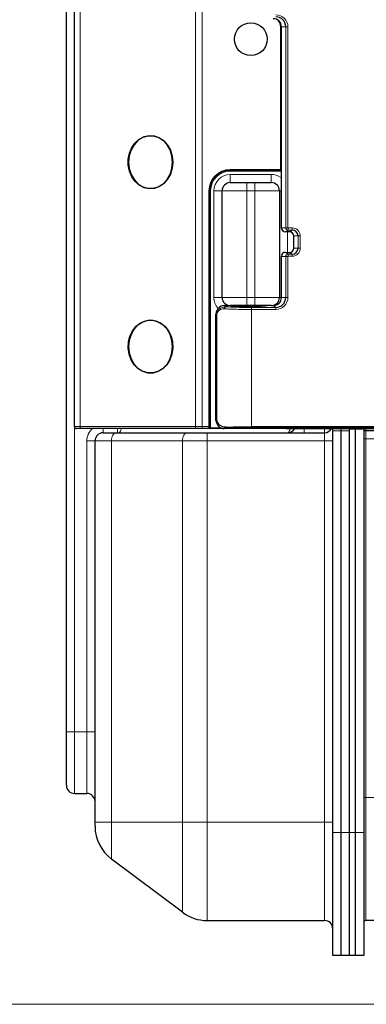
# Model space of a CAD drawing. Units: millimetres. Extents: x 0 to 210, y 0 to 297.
# Drawn here: x 44 to 53, y 215 to 239 of the extents above; entities that cross this region are included whole.
import ezdxf

# ---------------------------------------------------------------- set-up
doc = ezdxf.new("R2010")
doc.units = ezdxf.units.MM
doc.styles.add('SLDTEXTSTYLE0', font='TXT', dxfattribs={"width": 0.75})
doc.dimstyles.new('SLDDIMSTYLE1', dxfattribs={"dimtxt": 3.5, "dimasz": 3.302, "dimexe": 0, "dimexo": 0.0625, "dimgap": 0.875, "dimtad": 1, "dimdec": 0, "dimlfac": 10, "dimrnd": 1e-09, "dimzin": 12, "dimdsep": 46, "dimtxsty": 'SLDTEXTSTYLE0', "dimsah": 1, "dimcen": 0.09, "dimadec": 0, "dimazin": 3, "dimtfac": 1, "dimtdec": 0, "dimtofl": 0, "dimtmove": 0, "dimatfit": 3, "dimfxl": 0, "dimfrac": 2, "dimtolj": 1, "dimtzin": 12, "dimarcsym": 0})

# ---------------------------------------------------------------- blocks, each defined once
blk = doc.blocks.new('_D_1')
at = {"color": 7, "linetype": 'Continuous', "lineweight": 0}
for p, q in [((52.659, 261.791), (34.514, 261.791)), ((35.514, 261.791), (35.514, 214.748)), ((55.323, 214.748), (34.514, 214.748))]:
    blk.add_line(p, q, dxfattribs=at)
at = {"color": 7, "linetype": 'Continuous', "lineweight": 18}
for points in [[(35.514, 261.791), (35.006, 258.489), (36.022, 258.489)], [(35.514, 214.748), (36.022, 218.05), (35.006, 218.05)]]:
    blk.add_solid(points, dxfattribs=at)
at = {"color": 7, "linetype": 'Continuous', "lineweight": 18, "insert": (31.002, 235.115), "char_height": 3.5, "attachment_point": 1, "rotation": 90, "style": 'SLDTEXTSTYLE0'}
blk.add_mtext('470', dxfattribs=at)

msp = doc.modelspace()

# ---------------------------------------------------------------- linework, layer by layer
at = {"color": 7, "linetype": 'Continuous', "lineweight": 25}
for p, q in [((45.5137, 221.3921), (45.5137, 255.1921)), ((45.7137, 228.8421), (45.7137, 247.7421)), ((50.7454, 235.0875), (50.7454, 238.5921)), ((50.7618, 233.6921), (50.7618, 238.5921)), ((49.5137, 235.0921), (50.7454, 235.0921)), ((49.5137, 234.7921), (49.9137, 234.7921)), ((49.9137, 234.7921), (50.1137, 234.7921)), ((50.1137, 234.7921), (50.5137, 234.7921)), ((49.0137, 228.8121), (49.0137, 234.5921)), ((49.3137, 231.9921), (49.3137, 234.5921)), ((50.7137, 234.5921), (50.7137, 231.9921)), ((50.7628, 233.6516), (50.7886, 233.6239)), ((50.9613, 233.5921), (50.8616, 233.5921)), ((51.0611, 233.1921), (51.0611, 233.4921)), ((50.7618, 231.9921), (50.7618, 232.9921)), ((50.7886, 233.0603), (50.7628, 233.0326)), ((50.8616, 233.0921), (50.9613, 233.0921)), ((49.3654, 231.7921), (49.4672, 231.7921)), ((49.9137, 231.7921), (49.5137, 231.7921)), ((49.6137, 231.7921), (49.6137, 231.7767)), ((50.1137, 231.7921), (49.9137, 231.7921)), ((50.5137, 231.7921), (50.1137, 231.7921)), ((50.4137, 231.7906), (50.4137, 231.7921)), ((50.4173, 231.7911), (50.4207, 231.7921)), ((50.5137, 231.7921), (50.5623, 231.7921)), ((49.1632, 228.9921), (49.1632, 231.5921)), ((49.1659, 228.9921), (49.1659, 231.5921)), ((49.2196, 231.7285), (49.2074, 231.7154)), ((50.0429, 231.7707), (49.9033, 231.7707)), ((45.8782, 228.7921), (45.7637, 228.7921)), ((48.6891, 228.7921), (45.8782, 228.7921)), ((46.4137, 228.6921), (46.7337, 228.6921)), ((46.7337, 228.6921), (48.4671, 228.6921)), ((48.4671, 228.6921), (48.9471, 228.6921)), ((48.8246, 228.7921), (48.6891, 228.7921)), ((49.0337, 228.7921), (48.8246, 228.7921)), ((48.9471, 228.6921), (51.8137, 228.6921)), ((49.3654, 228.7921), (49.0337, 228.7921)), ((49.2059, 228.8703), (49.2196, 228.8556)), ((49.4672, 228.7921), (49.3654, 228.7921)), ((51.0112, 228.7921), (49.4718, 228.7921)), ((50.0429, 228.8135), (49.9033, 228.8135)), ((50.0131, 228.8134), (50.0713, 228.8134)), ((57.1037, 228.8392), (50.0345, 228.8392)), ((50.0713, 228.8134), (51.0403, 228.8134)), ((51.0112, 228.7921), (55.9984, 228.7921)), ((51.0404, 228.8135), (51.0403, 228.8134)), ((51.0404, 228.8135), (57.025, 228.8135)), ((52.0137, 228.7338), (52.0137, 228.7921)), ((52.0137, 218.9421), (52.0137, 228.7338)), ((52.2137, 228.7921), (52.2137, 228.7338)), ((52.2137, 228.7338), (52.2137, 218.9421)), ((52.4137, 228.7921), (52.4137, 228.7338)), ((52.4137, 228.7338), (52.4137, 218.9421)), ((52.5692, 228.7921), (52.5692, 228.7756)), ((52.5692, 218.9421), (52.5692, 228.7756)), ((52.7692, 228.7921), (52.7692, 228.7756)), ((52.7692, 228.7756), (52.7692, 218.9421)), ((52.8192, 228.7421), (55.1487, 228.7421)), ((46.2137, 219.1921), (46.2137, 228.4921)), ((45.5137, 220.0921), (45.5137, 221.3921)), ((45.7137, 219.8921), (46.0137, 219.8921)), ((46.2137, 219.0921), (46.2137, 219.1921)), ((52.0137, 215.9421), (52.0137, 218.9421)), ((52.2137, 218.9421), (52.2137, 215.9421)), ((52.4137, 218.9421), (52.4137, 215.9421)), ((52.5692, 215.9421), (52.5692, 218.9421)), ((52.7692, 218.9421), (52.7692, 215.9421)), ((48.3471, 216.9921), (46.6137, 218.2921)), ((48.9471, 216.7921), (51.8137, 216.7921)), ((109.2896, 216.8907), (52.8191, 216.7922)), ((52.2137, 215.9421), (52.0137, 215.9421)), ((52.4137, 215.9421), (52.2137, 215.9421)), ((52.5692, 215.9421), (52.4137, 215.9421)), ((52.7692, 215.9421), (52.5692, 215.9421))]:
    msp.add_line(p, q, dxfattribs=at)
at = {"color": 8, "linetype": 'Continuous', "lineweight": 18}
for p, q in [((45.8511, 247.7421), (45.8511, 228.8421)), ((48.662, 228.8421), (48.662, 247.7421)), ((48.8246, 247.7421), (48.8246, 228.8421)), ((50.7618, 238.5921), (50.7454, 238.5921)), ((50.7618, 238.5921), (50.8674, 238.5921)), ((50.8674, 238.5921), (50.9205, 238.5921)), ((50.8674, 238.5921), (50.8674, 233.6921)), ((50.9205, 233.6921), (50.9205, 238.5921)), ((49.5137, 235.1121), (49.5137, 235.0921)), ((49.5137, 235.1121), (50.7454, 235.1121)), ((49.5137, 235.0921), (49.5137, 235.0721)), ((50.7456, 235.0721), (49.5137, 235.0721)), ((49.5137, 234.7921), (49.5137, 234.9921)), ((49.5137, 234.9921), (50.5137, 234.9921)), ((50.5137, 234.9921), (50.5137, 234.7921)), ((49.9137, 234.7921), (49.9137, 234.5921)), ((50.1137, 234.7921), (50.1137, 234.5921)), ((48.9937, 228.8421), (48.9937, 234.5921)), ((48.9937, 234.5921), (49.0137, 234.5921)), ((49.0137, 234.5921), (49.0337, 234.5921)), ((49.0337, 234.5921), (49.0337, 228.8121)), ((49.1137, 231.9921), (49.1137, 234.5921)), ((49.3137, 234.5921), (49.1137, 234.5921)), ((49.9137, 234.5921), (49.3137, 234.5921)), ((49.9137, 234.5921), (49.9137, 231.9921)), ((50.1137, 234.5921), (49.9137, 234.5921)), ((50.1137, 231.9921), (50.1137, 234.5921)), ((50.7137, 234.5921), (50.1137, 234.5921)), ((50.7473, 234.5921), (50.7137, 234.5921)), ((50.7618, 233.6921), (50.7473, 233.6921)), ((50.7618, 233.6921), (50.8674, 233.6921)), ((50.8616, 233.5921), (50.9225, 233.6368)), ((50.8674, 233.6921), (50.9205, 233.6921)), ((50.9137, 233.5921), (50.9137, 233.0921)), ((50.9225, 233.6368), (51.0223, 233.6368)), ((51.0257, 233.6867), (50.9259, 233.6867)), ((50.9613, 233.5921), (51.0223, 233.6368)), ((51.0611, 233.4921), (51.0452, 233.4921)), ((51.0611, 233.4921), (51.1666, 233.4921)), ((51.1666, 233.4921), (51.2198, 233.4921)), ((51.1666, 233.4921), (51.1666, 233.1921)), ((51.2198, 233.1921), (51.2198, 233.4921)), ((50.7618, 232.9921), (50.7473, 232.9921)), ((50.7618, 232.9921), (50.8674, 232.9921)), ((50.8616, 233.0921), (50.9225, 233.0474)), ((50.8674, 232.9921), (50.9205, 232.9921)), ((50.8674, 232.9921), (50.8674, 231.9921)), ((50.9205, 231.9921), (50.9205, 232.9921)), ((51.0223, 233.0474), (50.9225, 233.0474)), ((50.9259, 232.9975), (51.0257, 232.9975)), ((50.9613, 233.0921), (51.0223, 233.0474)), ((51.0611, 233.1921), (51.0452, 233.1921)), ((51.0611, 233.1921), (51.1666, 233.1921)), ((51.1666, 233.1921), (51.2198, 233.1921)), ((49.3137, 231.9921), (49.1137, 231.9921)), ((49.3137, 231.9921), (49.9137, 231.9921)), ((49.3654, 231.7921), (49.4043, 231.7636)), ((49.5137, 231.7921), (49.5137, 231.7807)), ((49.9137, 231.9921), (50.1137, 231.9921)), ((49.9137, 231.9921), (49.9137, 231.7921)), ((50.1137, 231.9921), (50.7137, 231.9921)), ((50.1137, 231.9921), (50.1137, 231.7921)), ((50.5623, 231.7921), (50.6233, 231.7474)), ((50.7473, 231.9921), (50.7137, 231.9921)), ((50.7618, 231.9921), (50.7473, 231.9921)), ((50.7618, 231.9921), (50.8674, 231.9921)), ((50.8674, 231.9921), (50.9205, 231.9921)), ((49.1659, 231.5921), (49.1632, 231.5921)), ((49.1659, 231.5921), (49.1835, 231.5921)), ((49.1835, 231.5921), (49.1835, 228.9921)), ((50.6233, 231.7474), (50.0312, 231.7474)), ((50.0345, 228.8392), (50.0345, 231.6975)), ((50.0345, 231.6975), (50.6267, 231.6975)), ((49.1659, 228.9921), (49.1632, 228.9921)), ((49.1659, 228.9921), (49.1835, 228.9921)), ((45.7137, 228.8421), (45.7137, 221.3921)), ((45.7137, 228.8421), (45.8511, 228.8421)), ((45.8511, 228.8421), (48.662, 228.8421)), ((46.4137, 228.6921), (46.4137, 228.7921)), ((46.7597, 228.6921), (46.7597, 228.7921)), ((48.662, 228.8421), (48.8246, 228.8421)), ((48.8246, 228.7921), (48.8246, 228.8421)), ((48.8246, 228.8421), (48.9937, 228.8421)), ((48.9471, 228.4921), (48.9471, 228.6921)), ((48.9937, 228.8206), (48.9937, 228.8421)), ((48.9937, 228.8421), (49.0137, 228.8421)), ((49.0137, 228.8121), (49.0337, 228.8121)), ((49.0337, 228.7921), (49.0337, 228.8121)), ((49.0337, 228.8121), (49.2785, 228.8121)), ((49.3654, 228.7921), (49.4099, 228.8247)), ((49.7675, 228.8121), (50.7925, 228.8121)), ((51.3137, 228.7921), (51.3137, 228.6921)), ((51.8137, 228.6921), (51.8137, 228.7921)), ((51.8137, 228.4921), (51.8137, 228.6921)), ((52.2137, 228.7338), (52.0137, 228.7338)), ((52.4137, 228.7338), (52.2137, 228.7338)), ((52.5692, 228.7756), (52.4137, 228.7756)), ((52.7692, 228.7756), (52.5692, 228.7756)), ((52.8192, 228.7921), (52.8192, 228.7421)), ((46.0137, 221.3921), (46.0137, 228.4921)), ((46.2137, 228.4921), (46.0137, 228.4921)), ((46.6137, 228.4921), (46.2137, 228.4921)), ((48.3471, 228.4921), (46.6137, 228.4921)), ((46.6137, 228.4921), (46.6137, 219.1921)), ((48.9471, 228.4921), (48.3471, 228.4921)), ((48.3471, 219.1921), (48.3471, 228.4921)), ((51.8137, 228.4921), (48.9471, 228.4921)), ((48.9471, 228.4921), (48.9471, 219.1921)), ((51.8137, 219.1921), (51.8137, 228.4921)), ((52.0137, 228.4921), (51.8137, 228.4921)), ((52.7692, 228.5421), (52.8191, 228.5421)), ((52.8191, 228.5421), (52.8191, 219.7921)), ((55.149, 228.5421), (52.8191, 228.5421)), ((45.7137, 221.3921), (45.5137, 221.3921)), ((45.7137, 221.3921), (46.0137, 221.3921)), ((45.7137, 221.3921), (45.7137, 219.8921)), ((46.2137, 221.3921), (46.0137, 221.3921)), ((46.0137, 219.8921), (46.0137, 221.3921)), ((52.7692, 219.7921), (52.8191, 219.7921)), ((109.2896, 219.7921), (52.8191, 219.7921)), ((52.8191, 219.7921), (52.8191, 216.7922)), ((46.2137, 219.1921), (46.6137, 219.1921)), ((46.6137, 219.1921), (46.6137, 218.2921)), ((48.3471, 219.1921), (46.6137, 219.1921)), ((48.3471, 216.9921), (48.3471, 219.1921)), ((48.3471, 219.1921), (48.9471, 219.1921)), ((48.9471, 219.1921), (48.9471, 216.7921)), ((48.9471, 219.1921), (51.8137, 219.1921)), ((52.0137, 219.1921), (51.8137, 219.1921)), ((51.8137, 216.7921), (51.8137, 219.1921)), ((52.2137, 218.9421), (52.0137, 218.9421)), ((52.4137, 218.9421), (52.2137, 218.9421)), ((52.5692, 218.9421), (52.4137, 218.9421)), ((52.7692, 218.9421), (52.5692, 218.9421))]:
    msp.add_line(p, q, dxfattribs=at)
at = {"color": 7, "linetype": 'Continuous', "lineweight": 25, "flags": 128}
for points in [[(48.1135, 235.2921), (48.0988, 235.1422), (48.0554, 235.0004), (47.9858, 234.8743), (47.8935, 234.7707), (47.7837, 234.6952), (47.6622, 234.652), (47.5356, 234.6432), (47.4107, 234.6694), (47.2943, 234.7292), (47.1925, 234.8193), (47.111, 234.9349), (47.0541, 235.0698), (47.0248, 235.2166), (47.0248, 235.3675), (47.0541, 235.5144), (47.111, 235.6493), (47.1925, 235.7649), (47.2943, 235.855), (47.4107, 235.9148), (47.5356, 235.941), (47.6622, 235.9322), (47.7837, 235.8889), (47.8935, 235.8135), (47.9858, 235.7099), (48.0554, 235.5838), (48.0988, 235.442), (48.1135, 235.2921)], [(47.0296, 235.2921), (47.0452, 235.1389), (47.0912, 234.9947), (47.1648, 234.8677), (47.2618, 234.7654), (47.3766, 234.6937), (47.5025, 234.6567), (47.6322, 234.6567), (47.758, 234.6937), (47.8728, 234.7654), (47.9699, 234.8677), (48.0435, 234.9947), (48.0895, 235.1389), (48.1051, 235.2921), (48.0895, 235.4452), (48.0435, 235.5895), (47.9699, 235.7165), (47.8728, 235.8188), (47.758, 235.8905), (47.6322, 235.9274), (47.5025, 235.9274), (47.3766, 235.8905), (47.2618, 235.8188), (47.1648, 235.7165), (47.0912, 235.5895), (47.0452, 235.4452), (47.0296, 235.2921)], [(47.5673, 231.4421), (47.6933, 231.4246), (47.8125, 231.3729), (47.9184, 231.29), (48.0055, 231.1802), (48.0689, 231.0495), (48.1052, 230.9049), (48.1126, 230.7543), (48.0906, 230.6057), (48.0404, 230.4671), (47.9646, 230.346), (47.8675, 230.249), (47.7542, 230.1813), (47.6308, 230.1465), (47.5039, 230.1465), (47.3805, 230.1813), (47.2672, 230.249), (47.1701, 230.346), (47.0943, 230.4671), (47.0441, 230.6057), (47.0221, 230.7543), (47.0295, 230.9049), (47.0658, 231.0495), (47.1292, 231.1802), (47.2163, 231.29), (47.3222, 231.3729), (47.4414, 231.4246), (47.5673, 231.4421)], [(47.0296, 230.7921), (47.0452, 230.6389), (47.0912, 230.4947), (47.1648, 230.3677), (47.2618, 230.2654), (47.3766, 230.1937), (47.5025, 230.1567), (47.6322, 230.1567), (47.758, 230.1937), (47.8728, 230.2654), (47.9699, 230.3677), (48.0435, 230.4947), (48.0895, 230.6389), (48.1051, 230.7921), (48.0895, 230.9452), (48.0435, 231.0895), (47.9699, 231.2165), (47.8728, 231.3188), (47.758, 231.3905), (47.6322, 231.4274), (47.5025, 231.4274), (47.3766, 231.3905), (47.2618, 231.3188), (47.1648, 231.2165), (47.0912, 231.0895), (47.0452, 230.9452), (47.0296, 230.7921)]]:
    msp.add_lwpolyline(points, dxfattribs=at)
at = {"color": 8, "linetype": 'Continuous', "lineweight": 18, "flags": 128}
for points in [[(45.8782, 228.7921), (45.8729, 228.793), (45.8678, 228.7959), (45.8632, 228.8005), (45.859, 228.8067), (45.8557, 228.8143), (45.8532, 228.8229), (45.8516, 228.8323), (45.8511, 228.8421)], [(46.6137, 228.4921), (46.6161, 228.5311), (46.6229, 228.5686), (46.634, 228.6032), (46.6489, 228.6335), (46.6671, 228.6584), (46.6878, 228.6769), (46.7103, 228.6882), (46.7337, 228.6921)], [(46.7946, 228.6921), (46.8082, 228.6959), (46.8213, 228.7073), (46.8334, 228.7258), (46.8439, 228.7507), (46.8526, 228.781), (46.855, 228.7921)], [(48.3471, 228.4921), (48.3494, 228.5311), (48.3562, 228.5686), (48.3673, 228.6032), (48.3822, 228.6335), (48.4004, 228.6584), (48.4212, 228.6769), (48.4437, 228.6882), (48.4671, 228.6921)], [(48.6891, 228.7921), (48.6838, 228.793), (48.6787, 228.7959), (48.674, 228.8005), (48.6699, 228.8067), (48.6666, 228.8143), (48.664, 228.8229), (48.6625, 228.8323), (48.662, 228.8421)], [(48.9937, 228.8206), (48.9977, 228.8205), (49.0014, 228.82), (49.0049, 228.8192), (49.0079, 228.8181), (49.0104, 228.8168), (49.0122, 228.8154), (49.0134, 228.8137), (49.0137, 228.8121)], [(50.9137, 228.6921), (50.9274, 228.6959), (50.9404, 228.7073), (50.9525, 228.7258), (50.9631, 228.7507), (50.9717, 228.781), (50.9742, 228.7925)], [(51.0112, 228.7921), (51.0196, 228.8098), (51.0204, 228.8134)]]:
    msp.add_lwpolyline(points, dxfattribs=at)
at = {"color": 7, "linetype": 'Continuous', "lineweight": 25}
msp.add_circle((50.0137, 238.2921), 0.4, dxfattribs=at)
for centre, radius, start, end in [((50.5621, 238.5923), 0.1997, 359.92668, 89.9265), ((50.623, 238.5924), 0.2444, 359.92668, 89.9265), ((50.5004, 238.5921), 0.2451, 359.99023, 37.80366), ((49.5137, 234.5921), 0.5, 90, 180), ((49.5137, 234.5921), 0.2, 90, 180), ((50.5137, 234.5921), 0.2, 0, 90), ((50.8617, 233.6919), 0.0999, 179.92668, 269.9265), ((50.9612, 233.4922), 0.0999, 359.92668, 89.9265), ((51.0221, 233.4923), 0.1445, 359.92668, 89.9265), ((50.8617, 232.9922), 0.0999, 90.0735, 180.07332), ((50.9612, 233.1919), 0.0999, 270.0735, 0.07332), ((51.0221, 233.1919), 0.1445, 270.0735, 0.07332), ((49.3657, 231.5923), 0.1997, 90.0735, 180.07332), ((49.5137, 231.9921), 0.2, 180, 270), ((50.5137, 231.9921), 0.2, 270, 0), ((50.5621, 231.9918), 0.1997, 270.0735, 0.07332), ((50.623, 231.9918), 0.2444, 270.0735, 0.07332), ((49.3657, 228.9918), 0.1997, 179.92668, 269.9265), ((45.7637, 228.8421), 0.05, 180, 270), ((46.4137, 228.4921), 0.2, 90, 180), ((49.0337, 228.8121), 0.02, 180, 270), ((50.9137, 228.8921), 0.2, 270, 330), ((51.8137, 228.8921), 0.2, 270, 330), ((52.8192, 228.7921), 0.05, 180, 270), ((45.7137, 220.0921), 0.2, 180, 270), ((46.0137, 219.6921), 0.2, 0, 90), ((47.2137, 219.0921), 1, 180, 233.1301), ((48.9471, 217.7921), 1, 233.1301, 270), ((51.8137, 216.5921), 0.2, 0, 90), ((52.8192, 216.7422), 0.05, 90.1, 180)]:
    msp.add_arc(centre, radius, start, end, dxfattribs=at)
at = {"color": 8, "linetype": 'Continuous', "lineweight": 18}
for centre, radius, start, end in [((50.6263, 238.5925), 0.2942, 359.92668, 89.9265), ((49.5137, 234.5921), 0.52, 90, 180), ((49.5137, 234.5921), 0.48, 90, 180), ((49.5137, 234.5921), 0.4, 90, 180), ((50.5137, 234.5921), 0.4, 54.57946, 90), ((50.9226, 233.692), 0.0552, 179.92668, 269.9265), ((50.9259, 233.6921), 0.00538, 179.92668, 269.9265), ((50.7267, 233.6751), 0.1995, 348.91409, 3.32294), ((50.8265, 233.6751), 0.1995, 348.91409, 3.32294), ((51.0254, 233.4923), 0.1944, 359.92668, 89.9265), ((50.9226, 232.9921), 0.0552, 90.0735, 180.07332), ((50.9259, 232.9921), 0.00538, 90.0735, 180.07332), ((50.7267, 233.009), 0.1995, 356.67706, 11.08591), ((50.8265, 233.009), 0.1995, 356.67706, 11.08591), ((51.0254, 233.1918), 0.1944, 270.0735, 0.07332), ((49.5137, 231.9921), 0.4, 180, 221.92144), ((50.6263, 231.9917), 0.2942, 270.0735, 0.07332), ((50.4275, 231.709), 0.1995, 356.67706, 11.08591), ((46.4137, 228.4921), 0.4, 131.40962, 180)]:
    msp.add_arc(centre, radius, start, end, dxfattribs=at)
msp.add_ellipse((52.8192, 228.5421), major_axis=(0, 0.2), ratio=0.0004363, start_param=0, end_param=1.5707963, dxfattribs=at)
at = {"color": 7, "linetype": 'Continuous', "lineweight": 25}
for points, knots in [([(49.9033, 231.7707), (49.8744, 231.7708), (49.8166, 231.771), (49.7126, 231.7728), (49.6008, 231.7766), (49.5205, 231.7822), (49.4785, 231.7875), (49.4709, 231.7906), (49.4672, 231.7921)], [0, 0, 0, 0, 0.1349857, 0.2703432, 0.4999056, 0.7295372, 0.8648932, 1, 1, 1, 1]), ([(50.4197, 231.7906), (50.4198, 231.7896), (50.4199, 231.7871), (50.3939, 231.7822), (50.3293, 231.7766), (50.2279, 231.7728), (50.1289, 231.771), (50.0716, 231.7708), (50.0429, 231.7707)], [0, 0, 0, 0, 0.0937117, 0.2355841, 0.4761936, 0.7167306, 0.8585134, 1, 1, 1, 1]), ([(49.1632, 228.9921), (49.1632, 228.9918), (49.1615, 228.9474), (49.185, 228.9093), (49.2084, 228.8714)], [0, 0, 0, 0, 0.0059139, 1, 1, 1, 1]), ([(49.4099, 228.8247), (49.3842, 228.8263), (49.3291, 228.8297), (49.2333, 228.8829), (49.2041, 228.947), (49.1835, 228.9921)], [0, 0, 0, 0, 0.205246, 0.4406295, 1, 1, 1, 1]), ([(49.4099, 228.8247), (49.4551, 228.8269), (49.5441, 228.8313), (49.7038, 228.8358), (49.8689, 228.8387), (49.98, 228.8391), (50.0345, 228.8392)], [0, 0, 0, 0, 0.2625232, 0.5166838, 0.7625019, 1, 1, 1, 1]), ([(49.9033, 228.8135), (49.851, 228.8132), (49.7713, 228.8127), (49.6731, 228.81), (49.5911, 228.8068), (49.5256, 228.8022), (49.4806, 228.797), (49.4718, 228.7938), (49.4672, 228.7921)], [0, 0, 0, 0, 0.2424271, 0.3693582, 0.499743, 0.7096062, 0.8448406, 1, 1, 1, 1]), ([(50.0713, 228.8134), (50.066, 228.8134), (50.0566, 228.8135), (50.0471, 228.8135), (50.0429, 228.8135)], [0, 0, 0, 0, 0.5599818, 1, 1, 1, 1]), ([(50.786, 228.8134), (50.8033, 228.8096), (50.8771, 228.7934), (50.9531, 228.7927), (51.0112, 228.7921)], [0, 0, 0, 0, 0.2342234, 1, 1, 1, 1])]:
    msp.add_open_spline(points, degree=3, knots=knots, dxfattribs=at)
at = {"color": 8, "linetype": 'Continuous', "lineweight": 18}
for points, knots in [([(49.4043, 231.7636), (49.3731, 231.7605), (49.3118, 231.7546), (49.2236, 231.6938), (49.1995, 231.6326), (49.1835, 231.5921)], [0, 0, 0, 0, 0.2592621, 0.5097009, 1, 1, 1, 1]), ([(49.1835, 231.5921), (49.2007, 231.625), (49.2252, 231.6719), (49.3013, 231.7104), (49.3453, 231.7126), (49.3659, 231.7136)], [0, 0, 0, 0, 0.5537441, 0.7903947, 1, 1, 1, 1]), ([(49.4043, 231.7636), (49.3988, 231.7624), (49.3878, 231.7602), (49.3753, 231.7468), (49.3677, 231.7306), (49.3665, 231.7193), (49.3659, 231.7136)], [0, 0, 0, 0, 0.2796323, 0.5592645, 0.7796285, 1, 1, 1, 1]), ([(49.3659, 231.7136), (49.4112, 231.7112), (49.4989, 231.7065), (49.6664, 231.7014), (49.8463, 231.6981), (49.9722, 231.6977), (50.0345, 231.6975)], [0, 0, 0, 0, 0.2584505, 0.5001057, 0.752415, 1, 1, 1, 1]), ([(50.0312, 231.7474), (49.9652, 231.7477), (49.8334, 231.7482), (49.6054, 231.753), (49.4805, 231.7596), (49.4043, 231.7636)], [0, 0, 0, 0, 0.28043755, 0.56092649, 1, 1, 1, 1]), ([(49.0337, 228.7921), (49.0336, 228.7921), (49.0286, 228.7921), (49.0181, 228.7935), (49.0047, 228.7997), (48.9975, 228.8078), (48.9944, 228.8146), (48.994, 228.818), (48.9937, 228.8206)], [0, 0, 0, 0, 0.0063607, 0.2924856, 0.6179016, 0.8367682, 0.8725436, 1, 1, 1, 1])]:
    msp.add_open_spline(points, degree=3, knots=knots, dxfattribs=at)
msp.add_open_spline([(50.0312, 231.7474), (50.0316, 231.7464), (50.0325, 231.7443), (50.0336, 231.7326), (50.0344, 231.7165), (50.0345, 231.7038), (50.0345, 231.6975)], degree=3, dxfattribs=at)

# ---------------------------------------------------------------- dimensions: what is measured, and where the dimension line sits
at = {"color": 7, "linetype": 'Continuous', "lineweight": 18}
dim = msp.add_linear_dim(base=(35.5137, 214.7483), p1=(53.6586, 261.7905), p2=(56.3227, 214.7483), angle=90, dimstyle='SLDDIMSTYLE1', dxfattribs=at)
dim.commit()
dim.dimension.update_dxf_attribs({"geometry": '_D_1', "text_midpoint": (35.5137, 238.9945), "dimtype": 160})

doc.saveas('drawing.dxf')
